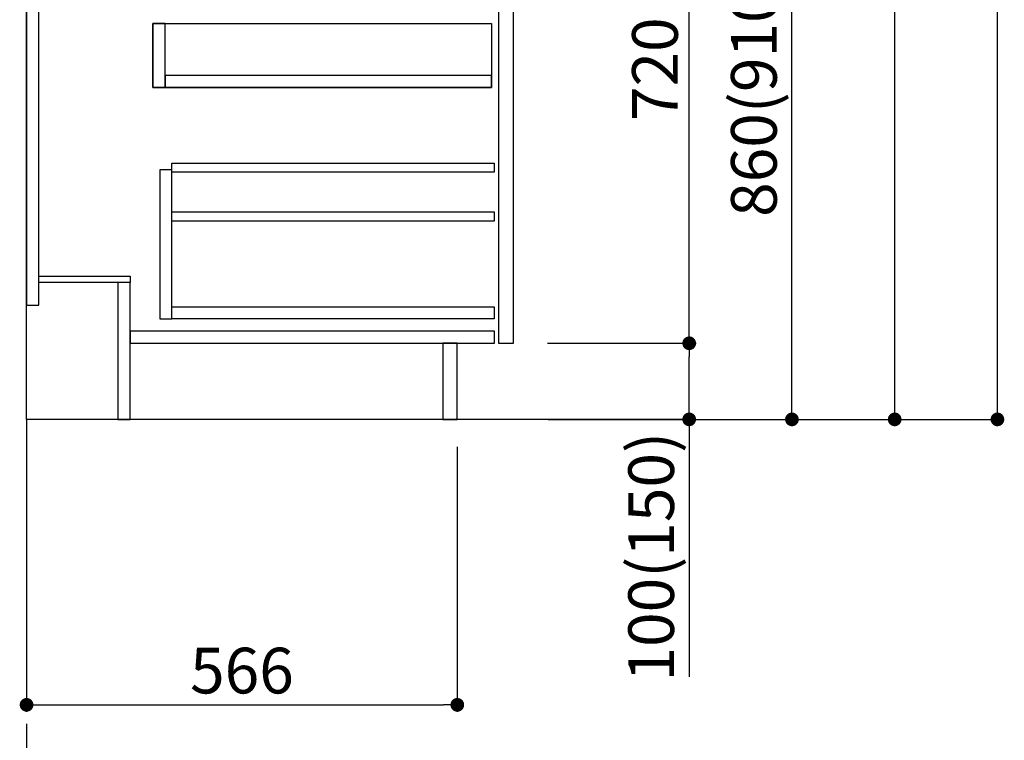
# Model space of a CAD drawing. Extents: x 0 to 26473, y -25 to 8845.
# Drawn here: x 6342 to 7636, y 1646 to 2593 of the extents above; entities that cross this region are included whole.
import ezdxf

# ---------------------------------------------------------------- set-up
doc = ezdxf.new("R2010")
doc.units = 0
doc.header["$LTSCALE"] = 50
doc.header["$MEASUREMENT"] = 0
doc.linetypes.add('CENTER', pattern=[2, 1.25, -0.25, 0.25, -0.25])
doc.linetypes.add('HIDDEN', pattern=[0.375, 0.25, -0.125])
doc.layers.get('0').update_dxf_attribs({"linetype": 'CONTINUOUS'})
doc.layers.get('DEFPOINTS').update_dxf_attribs({"color": 146, "linetype": 'CONTINUOUS'})
for name, color, linetype in [('111-壁仕上', 3, 'CONTINUOUS'), ('121-キャビネット（中）', 253, 'HIDDEN'), ('122-扉', 6, 'CONTINUOUS'), ('166-寸法B', 11, 'CONTINUOUS')]:
    doc.layers.add(name, color=color, linetype=linetype)
doc.styles.add('KH001', font='msgothic.ttc')
doc.dimstyles.new('KH1xx030', dxfattribs={"dimscale": 30, "dimtxt": 2, "dimasz": 0.6, "dimexe": 0.3, "dimexo": 1.2, "dimgap": 0.5, "dimtad": 3, "dimdec": 1, "dimdsep": 46, "dimlunit": 6, "dimtxsty": 'KH001', "dimblk": 'DOT', "dimcen": 1, "dimdle": 1, "dimclrd": 256, "dimclre": 256, "dimclrt": 256, "dimadec": 0, "dimazin": 0, "dimtfac": 1, "dimtdec": 1, "dimtix": 1, "dimtmove": 2, "dimatfit": 3, "dimldrblk": 'CLOSEDBLANK', "dimfxl": 1, "dimtolj": 1, "dimtzin": 0, "dimlwd": -1, "dimlwe": -1, "dimarcsym": 0})

# ---------------------------------------------------------------- blocks, each defined once
blk = doc.blocks.new('_Dot')
at = {"color": 0, "linetype": 'ByBlock', "lineweight": -2}
blk.add_line((-0.5, 0), (-1, 0), dxfattribs=at)
at = {"color": 0, "linetype": 'ByBlock', "const_width": 0.5}
blk.add_lwpolyline([(-0.25, 0, 1), (0.25, 0, 1)], format="xyb", close=True, dxfattribs=at)
blk = doc.blocks.new('*D306')
at = {"layer": '166-寸法B', "transparency": 16777216}
for p, q in [((6351.2, 2031.6), (6351.2, 1683.6)), ((6917.2, 2031.6), (6917.2, 1683.6)), ((6369.2, 1692.6), (6899.2, 1692.6))]:
    blk.add_line(p, q, dxfattribs=at)
at = {"layer": 'DEFPOINTS', "color": 0, "transparency": 16777216}
for p in [(6351.2, 2067.6), (6917.2, 2067.6), (6917.2, 1692.6)]:
    blk.add_point(p, dxfattribs=at)
at = {"layer": '166-寸法B', "transparency": 16777216, "xscale": 18, "yscale": 18, "zscale": 18, "rotation": 180}
blk.add_blockref('_Dot', (6351.2, 1692.6), dxfattribs=at)
at = {"layer": '166-寸法B', "transparency": 16777216, "xscale": 18, "yscale": 18, "zscale": 18}
blk.add_blockref('_Dot', (6917.2, 1692.6), dxfattribs=at)
at = {"layer": '166-寸法B', "transparency": 16777216, "insert": (6634.2, 1737.6), "char_height": 60, "attachment_point": 5, "style": 'KH001'}
blk.add_mtext('\\A1;566', dxfattribs=at)
blk = doc.blocks.new('_ClosedBlank')
at = {"color": 0, "linetype": 'ByBlock', "lineweight": -2}
for p, q in [((-1, 0.167), (0, 0)), ((-1, 0.167), (-1, -0.167)), ((0, 0), (-1, -0.167))]:
    blk.add_line(p, q, dxfattribs=at)
blk = doc.blocks.new('*D309')
at = {"layer": '166-寸法B', "transparency": 16777216}
for p, q in [((7037.2, 2927.6), (7365.9, 2927.6)), ((7356.9, 2085.6), (7356.9, 2909.6)), ((7036.7, 2067.6), (7365.9, 2067.6))]:
    blk.add_line(p, q, dxfattribs=at)
at = {"layer": 'DEFPOINTS', "color": 0, "transparency": 16777216}
for p in [(7001.2, 2927.6), (7356.9, 2927.6), (7000.7, 2067.6)]:
    blk.add_point(p, dxfattribs=at)
at = {"layer": '166-寸法B', "transparency": 16777216, "xscale": 18, "yscale": 18, "zscale": 18}
for p, rotation in [((7356.9, 2927.6), 90), ((7356.9, 2067.6), 270)]:
    blk.add_blockref('_Dot', p, dxfattribs=dict(at, rotation=rotation))
at = {"layer": '166-寸法B', "transparency": 16777216, "insert": (7306.9, 2497.6), "char_height": 60, "attachment_point": 5, "rotation": 90, "style": 'KH001'}
blk.add_mtext('\\A1;860(910)', dxfattribs=at)
blk = doc.blocks.new('*D312')
at = {"layer": '166-寸法B', "transparency": 16777216}
for p, q in [((7052.7, 4467.6), (7635.9, 4467.6)), ((7626.9, 2085.6), (7626.9, 4449.6)), ((7036.7, 2067.6), (7635.9, 2067.6))]:
    blk.add_line(p, q, dxfattribs=at)
at = {"layer": 'DEFPOINTS', "color": 0, "transparency": 16777216}
for p in [(7016.7, 4467.6), (7626.9, 4467.6), (7000.7, 2067.6)]:
    blk.add_point(p, dxfattribs=at)
at = {"layer": '166-寸法B', "transparency": 16777216, "xscale": 18, "yscale": 18, "zscale": 18}
for p, rotation in [((7626.9, 4467.6), 90), ((7626.9, 2067.6), 270)]:
    blk.add_blockref('_Dot', p, dxfattribs=dict(at, rotation=rotation))
at = {"layer": '166-寸法B', "transparency": 16777216, "insert": (7578.1, 3267.6), "char_height": 60, "attachment_point": 5, "rotation": 90, "style": 'KH001'}
blk.add_mtext('\\A1;2,400', dxfattribs=at)
blk = doc.blocks.new('*D313')
at = {"layer": '166-寸法B', "transparency": 16777216}
for p, q in [((7015.5, 3767.6), (7500.9, 3767.6)), ((7491.9, 2085.6), (7491.9, 3749.6)), ((7036.7, 2067.6), (7500.9, 2067.6))]:
    blk.add_line(p, q, dxfattribs=at)
at = {"layer": 'DEFPOINTS', "color": 0, "transparency": 16777216}
for p in [(6979.5, 3767.6), (7491.9, 3767.6), (7000.7, 2067.6)]:
    blk.add_point(p, dxfattribs=at)
at = {"layer": '166-寸法B', "transparency": 16777216, "xscale": 18, "yscale": 18, "zscale": 18}
for p, rotation in [((7491.9, 3767.6), 90), ((7491.9, 2067.6), 270)]:
    blk.add_blockref('_Dot', p, dxfattribs=dict(at, rotation=rotation))
at = {"layer": '166-寸法B', "transparency": 16777216, "insert": (7443.1, 2917.6), "char_height": 60, "attachment_point": 5, "rotation": 90, "style": 'KH001'}
blk.add_mtext('\\A1;1,700', dxfattribs=at)
blk = doc.blocks.new('*D318')
at = {"layer": '166-寸法B', "transparency": 16777216}
for p, q in [((7035.5, 2167.6), (7230.9, 2167.6)), ((7221.9, 2085.6), (7221.9, 2149.6)), ((7036.7, 2067.6), (7230.9, 2067.6)), ((7221.9, 2067.6), (7221.9, 1729.2))]:
    blk.add_line(p, q, dxfattribs=at)
at = {"layer": 'DEFPOINTS', "color": 0, "transparency": 16777216}
for p in [(6999.5, 2167.6), (7221.9, 2167.6), (7000.7, 2067.6)]:
    blk.add_point(p, dxfattribs=at)
at = {"layer": '166-寸法B', "transparency": 16777216, "xscale": 18, "yscale": 18, "zscale": 18}
for p, rotation in [((7221.9, 2167.6), 90), ((7221.9, 2067.6), 270)]:
    blk.add_blockref('_Dot', p, dxfattribs=dict(at, rotation=rotation))
at = {"layer": '166-寸法B', "transparency": 16777216, "insert": (7171.9, 1887.2), "char_height": 60, "attachment_point": 5, "rotation": 90, "style": 'KH001'}
blk.add_mtext('\\A1;100(150)', dxfattribs=at)
blk = doc.blocks.new('*D319')
at = {"layer": '166-寸法B', "transparency": 16777216}
for p, q in [((7037.2, 2887.6), (7230.9, 2887.6)), ((7221.9, 2185.6), (7221.9, 2869.6)), ((7035.5, 2167.6), (7230.9, 2167.6))]:
    blk.add_line(p, q, dxfattribs=at)
at = {"layer": 'DEFPOINTS', "color": 0, "transparency": 16777216}
for p in [(7001.2, 2887.6), (7221.9, 2887.6), (6999.5, 2167.6)]:
    blk.add_point(p, dxfattribs=at)
at = {"layer": '166-寸法B', "transparency": 16777216, "xscale": 18, "yscale": 18, "zscale": 18}
for p, rotation in [((7221.9, 2887.6), 90), ((7221.9, 2167.6), 270)]:
    blk.add_blockref('_Dot', p, dxfattribs=dict(at, rotation=rotation))
at = {"layer": '166-寸法B', "transparency": 16777216, "insert": (7176.9, 2527.6), "char_height": 60, "attachment_point": 5, "rotation": 90, "style": 'KH001'}
blk.add_mtext('\\A1;720', dxfattribs=at)

msp = doc.modelspace()

# ---------------------------------------------------------------- linework, layer by layer
at = {"layer": '111-壁仕上', "color": 253, "linetype": 'CENTER', "ltscale": 2}
msp.add_line((6351.18, 2067.58), (6351.18, 1225.82), dxfattribs=at)
at = {"layer": '111-壁仕上', "ltscale": 2}
msp.add_lwpolyline([(7226.71, 2067.58), (6351.18, 2067.58), (6351.18, 4467.58), (7226.71, 4467.58)], dxfattribs=at)
at = {"layer": '121-キャビネット（中）', "linetype": 'Continuous'}
for points in [[(6991.18, 2700.58), (6971.18, 2700.58), (6971.18, 2167.58), (6991.18, 2167.58)], [(6533.18, 2587.58), (6517.18, 2587.58), (6517.18, 2503.58), (6533.18, 2503.58)], [(6962.18, 2503.58), (6517.18, 2503.58), (6517.18, 2587.58), (6962.18, 2587.58)], [(6533.18, 2503.58), (6962.18, 2503.58), (6962.18, 2519.58), (6533.18, 2519.58)], [(6542.18, 2395.58), (6526.18, 2395.58), (6526.18, 2199.58), (6542.18, 2199.58)], [(6542.18, 2215.58), (6965.68, 2215.58), (6965.68, 2199.58), (6542.18, 2199.58)]]:
    msp.add_lwpolyline(points, close=True, dxfattribs=at)
at = {"layer": '122-扉', "color": 253}
for points in [[(6367.18, 2887.58), (6351.18, 2887.58), (6351.18, 2217.58), (6367.18, 2217.58)], [(6487.18, 2255.58), (6487.18, 2247.58), (6367.18, 2247.58), (6367.18, 2255.58)], [(6487.18, 2247.58), (6471.18, 2247.58), (6471.18, 2067.58), (6487.18, 2067.58)], [(6917.18, 2167.58), (6898.18, 2167.58), (6898.18, 2067.58), (6917.18, 2067.58)]]:
    msp.add_lwpolyline(points, close=True, dxfattribs=at)
at = {"layer": '122-扉', "color": 253, "linetype": 'Continuous'}
for points in [[(6965.68, 2392.18), (6542.18, 2392.18), (6542.18, 2404.18), (6965.68, 2404.18)], [(6965.68, 2328.18), (6542.18, 2328.18), (6542.18, 2340.18), (6965.68, 2340.18)], [(6966.18, 2183.58), (6487.18, 2183.58), (6487.18, 2167.58), (6966.18, 2167.58)]]:
    msp.add_lwpolyline(points, close=True, dxfattribs=at)

# ---------------------------------------------------------------- dimensions: what is measured, and where the dimension line sits
at = {"layer": '166-寸法B'}
for base, p1, p2, angle, picture, middle in [((7626.95, 4467.58), (7000.65, 2067.58), (7016.65, 4467.58), 90, '*D312', (7578.14, 3267.58)), ((7491.95, 3767.58), (7000.65, 2067.58), (6979.48, 3767.58), 90, '*D313', (7443.14, 2917.58)), ((7221.95, 2887.58), (6999.55, 2167.58), (7001.18, 2887.58), 90, '*D319', (7176.95, 2527.58)), ((6917.18, 1692.58), (6351.18, 2067.58), (6917.18, 2067.58), 180, '*D306', (6634.18, 1737.58))]:
    dim = msp.add_linear_dim(base=base, p1=p1, p2=p2, angle=angle, dimstyle='KH1xx030', dxfattribs=at)
    dim.commit()
    dim.dimension.update_dxf_attribs({"geometry": picture, "text_midpoint": middle})
dim = msp.add_linear_dim(base=(7356.95, 2927.58), p1=(7000.65, 2067.58), p2=(7001.18, 2927.58), angle=90, dimstyle='KH1xx030', override={"dimpost": '(910)'}, dxfattribs=at)
dim.commit()
dim.dimension.update_dxf_attribs({"geometry": '*D309', "text_midpoint": (7306.94, 2497.58)})
dim = msp.add_linear_dim(base=(7221.95, 2167.58), p1=(7000.65, 2067.58), p2=(6999.55, 2167.58), angle=90, dimstyle='KH1xx030', override={"dimpost": '(150)', "dimtmove": 1}, dxfattribs=at)
dim.commit()
dim.dimension.update_dxf_attribs({"geometry": '*D318', "text_midpoint": (7180.88, 1887.24), "dimtype": 128})

doc.saveas('drawing.dxf')
